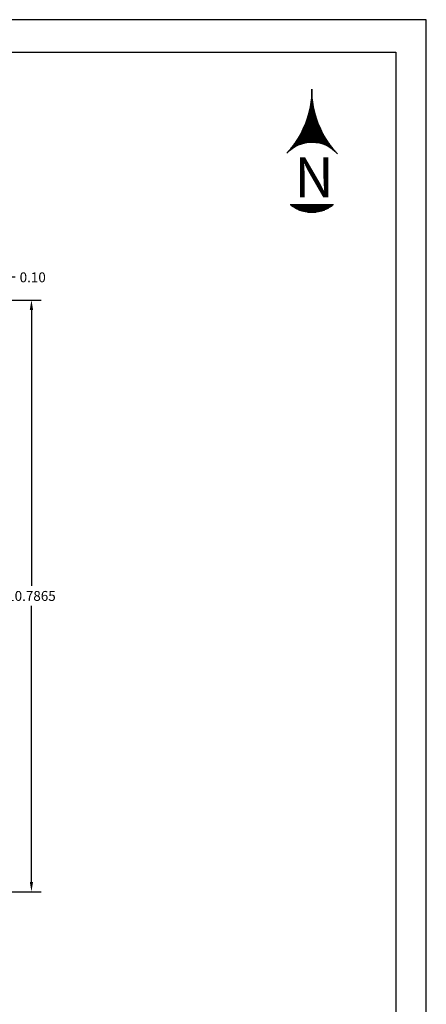
# Model space of a CAD drawing. Units: inches. Extents: x -61 to 639, y -43 to 506.
# Drawn here: x -3 to 4, y 411 to 429 of the extents above; entities that cross this region are included whole.
import ezdxf

# ---------------------------------------------------------------- set-up
doc = ezdxf.new("R2010")
doc.units = ezdxf.units.IN
doc.header["$MEASUREMENT"] = 0
doc.header["$PDMODE"] = 33
doc.header["$PDSIZE"] = 0.3
doc.layers.add('4', color=4, linetype='Continuous')
doc.styles.add('ROMANC', font='ROMANC.shx', dxfattribs={"width": 0.6, "oblique": 15, "height": 0.25})
doc.styles.get("Standard").update_dxf_attribs({"font": 'arial_0.ttf'})
doc.dimstyles.get("Standard").update_dxf_attribs({"dimtxt": 0.18, "dimasz": 0.18, "dimexe": 0.18, "dimexo": 0.0625, "dimgap": 0.09, "dimtad": 0, "dimtih": 1, "dimtoh": 1, "dimdec": 4, "dimzin": 0, "dimdsep": 46, "dimtxsty": 'Standard', "dimcen": 0.09, "dimadec": 0, "dimazin": 0, "dimtfac": 1, "dimtdec": 4, "dimtofl": 0, "dimtmove": 0, "dimatfit": 3, "dimfxl": 1, "dimtolj": 1, "dimtzin": 0, "dimarcsym": 0})

# ---------------------------------------------------------------- blocks, each defined once
blk = doc.blocks.new('*X724')
at = {"color": 0}
for p, q in [((5.008, 6.9), (5.022, 6.9)), ((5.009, 6.912), (5.022, 6.912)), ((5.01, 6.938), (5.02, 6.938)), ((5.01, 6.925), (5.021, 6.925)), ((5.011, 6.95), (5.019, 6.95)), ((5.012, 6.975), (5.018, 6.975)), ((5.012, 6.963), (5.019, 6.963)), ((5.013, 7), (5.017, 7)), ((5.013, 6.987), (5.018, 6.987)), ((5.014, 7.037), (5.016, 7.037)), ((5.014, 7.025), (5.016, 7.025)), ((5.014, 7.013), (5.017, 7.013)), ((5.015, 7.088), (5.015, 7.088)), ((5.015, 7.075), (5.015, 7.075)), ((5.015, 7.062), (5.016, 7.062)), ((5.015, 7.05), (5.016, 7.05)), ((4.97, 6.588), (5.061, 6.588)), ((4.972, 6.6), (5.059, 6.6)), ((4.974, 6.612), (5.056, 6.612)), ((4.976, 6.625), (5.054, 6.625)), ((4.978, 6.638), (5.052, 6.638)), ((4.98, 6.65), (5.05, 6.65)), ((4.982, 6.662), (5.048, 6.662)), ((4.984, 6.675), (5.047, 6.675)), ((4.986, 6.688), (5.045, 6.688)), ((4.987, 6.7), (5.043, 6.7)), ((4.989, 6.713), (5.041, 6.713)), ((4.991, 6.725), (5.04, 6.725)), ((4.992, 6.737), (5.038, 6.737)), ((4.994, 6.75), (5.037, 6.75)), ((4.995, 6.763), (5.035, 6.763)), ((4.997, 6.775), (5.034, 6.775)), ((4.998, 6.787), (5.032, 6.787)), ((4.999, 6.8), (5.031, 6.8)), ((5.001, 6.812), (5.03, 6.812)), ((5.002, 6.825), (5.029, 6.825)), ((5.003, 6.838), (5.027, 6.838)), ((5.004, 6.85), (5.026, 6.85)), ((5.005, 6.862), (5.025, 6.862)), ((5.006, 6.875), (5.024, 6.875)), ((5.007, 6.888), (5.023, 6.888)), ((4.897, 6.275), (5.133, 6.275)), ((4.901, 6.287), (5.13, 6.287)), ((4.904, 6.3), (5.126, 6.3)), ((4.908, 6.312), (5.123, 6.312)), ((4.911, 6.325), (5.119, 6.325)), ((4.915, 6.338), (5.116, 6.338)), ((4.918, 6.35), (5.113, 6.35)), ((4.921, 6.362), (5.109, 6.362)), ((4.924, 6.375), (5.106, 6.375)), ((4.928, 6.388), (5.103, 6.388)), ((4.931, 6.4), (5.1, 6.4)), ((4.934, 6.412), (5.097, 6.412)), ((4.937, 6.425), (5.094, 6.425)), ((4.939, 6.438), (5.091, 6.438)), ((4.942, 6.45), (5.088, 6.45)), ((4.945, 6.463), (5.085, 6.463)), ((4.948, 6.475), (5.083, 6.475)), ((4.95, 6.487), (5.08, 6.487)), ((4.953, 6.5), (5.077, 6.5)), ((4.956, 6.513), (5.075, 6.513)), ((4.958, 6.525), (5.072, 6.525)), ((4.961, 6.537), (5.07, 6.537)), ((4.963, 6.55), (5.068, 6.55)), ((4.965, 6.562), (5.065, 6.562)), ((4.968, 6.575), (5.063, 6.575)), ((4.788, 5.963), (5.242, 5.963)), ((4.793, 5.975), (5.237, 5.975)), ((4.798, 5.987), (5.232, 5.987)), ((4.803, 6), (5.227, 6)), ((4.808, 6.013), (5.222, 6.013)), ((4.813, 6.025), (5.217, 6.025)), ((4.818, 6.037), (5.213, 6.037)), ((4.823, 6.05), (5.208, 6.05)), ((4.827, 6.062), (5.203, 6.062)), ((4.832, 6.075), (5.199, 6.075)), ((4.836, 6.088), (5.194, 6.088)), ((4.841, 6.1), (5.19, 6.1)), ((4.845, 6.112), (5.185, 6.112)), ((4.85, 6.125), (5.181, 6.125)), ((4.854, 6.138), (5.176, 6.138)), ((4.858, 6.15), (5.172, 6.15)), ((4.862, 6.162), (5.168, 6.162)), ((4.867, 6.175), (5.164, 6.175)), ((4.871, 6.188), (5.16, 6.188)), ((4.875, 6.2), (5.156, 6.2)), ((4.879, 6.213), (5.152, 6.213)), ((4.882, 6.225), (5.148, 6.225)), ((4.886, 6.237), (5.144, 6.237)), ((4.89, 6.25), (5.14, 6.25)), ((4.894, 6.263), (5.137, 6.263)), ((4.637, 5.65), (5.393, 5.65)), ((4.644, 5.662), (5.386, 5.662)), ((4.651, 5.675), (5.379, 5.675)), ((4.658, 5.688), (5.373, 5.688)), ((4.664, 5.7), (5.366, 5.7)), ((4.671, 5.713), (5.359, 5.713)), ((4.678, 5.725), (5.353, 5.725)), ((4.684, 5.737), (5.346, 5.737)), ((4.69, 5.75), (5.34, 5.75)), ((4.697, 5.763), (5.334, 5.763)), ((4.703, 5.775), (5.328, 5.775)), ((4.709, 5.787), (5.321, 5.787)), ((4.715, 5.8), (5.315, 5.8)), ((4.721, 5.812), (5.309, 5.812)), ((4.727, 5.825), (5.303, 5.825)), ((4.733, 5.838), (5.297, 5.838)), ((4.739, 5.85), (5.292, 5.85)), ((4.745, 5.862), (5.286, 5.862)), ((4.75, 5.875), (5.28, 5.875)), ((4.756, 5.888), (5.275, 5.888)), ((4.761, 5.9), (5.269, 5.9)), ((4.767, 5.912), (5.264, 5.912)), ((4.772, 5.925), (5.258, 5.925)), ((4.778, 5.938), (5.253, 5.938)), ((4.783, 5.95), (5.248, 5.95)), ((4.437, 5.338), (4.604, 5.338)), ((4.446, 5.35), (4.636, 5.35)), ((4.455, 5.362), (4.671, 5.362)), ((4.464, 5.375), (4.711, 5.375)), ((4.473, 5.388), (4.758, 5.388)), ((4.482, 5.4), (4.816, 5.4)), ((4.49, 5.412), (4.903, 5.412)), ((4.499, 5.425), (5.532, 5.425)), ((4.507, 5.438), (5.523, 5.438)), ((4.516, 5.45), (5.515, 5.45)), ((4.524, 5.463), (5.507, 5.463)), ((4.532, 5.475), (5.498, 5.475)), ((4.54, 5.487), (5.49, 5.487)), ((4.548, 5.5), (5.482, 5.5)), ((4.556, 5.513), (5.475, 5.513)), ((4.564, 5.525), (5.467, 5.525)), ((4.572, 5.537), (5.459, 5.537)), ((4.579, 5.55), (5.451, 5.55)), ((4.587, 5.562), (5.444, 5.562)), ((4.594, 5.575), (5.436, 5.575)), ((4.602, 5.588), (5.429, 5.588)), ((4.609, 5.6), (5.422, 5.6)), ((4.616, 5.612), (5.414, 5.612)), ((4.623, 5.625), (5.407, 5.625)), ((4.63, 5.638), (5.4, 5.638)), ((5.128, 5.412), (5.54, 5.412)), ((5.214, 5.4), (5.549, 5.4)), ((5.273, 5.388), (5.557, 5.388)), ((5.319, 5.375), (5.566, 5.375)), ((5.359, 5.362), (5.575, 5.362)), ((5.395, 5.35), (5.584, 5.35)), ((5.427, 5.338), (5.593, 5.338)), ((4.233, 5.088), (4.234, 5.088)), ((4.244, 5.1), (4.246, 5.1)), ((4.256, 5.112), (4.259, 5.112)), ((4.267, 5.125), (4.272, 5.125)), ((4.278, 5.138), (4.285, 5.138)), ((4.288, 5.15), (4.299, 5.15)), ((4.299, 5.162), (4.314, 5.162)), ((4.31, 5.175), (4.329, 5.175)), ((4.32, 5.188), (4.345, 5.188)), ((4.331, 5.2), (4.361, 5.2)), ((4.341, 5.213), (4.378, 5.213)), ((4.351, 5.225), (4.396, 5.225)), ((4.361, 5.237), (4.414, 5.237)), ((4.371, 5.25), (4.434, 5.25)), ((4.381, 5.263), (4.454, 5.263)), ((4.39, 5.275), (4.475, 5.275)), ((4.4, 5.287), (4.498, 5.287)), ((4.409, 5.3), (4.522, 5.3)), ((4.419, 5.312), (4.547, 5.312)), ((4.428, 5.325), (4.574, 5.325)), ((5.456, 5.325), (5.602, 5.325)), ((5.484, 5.312), (5.612, 5.312)), ((5.509, 5.3), (5.621, 5.3)), ((5.533, 5.287), (5.631, 5.287)), ((5.555, 5.275), (5.64, 5.275)), ((5.577, 5.263), (5.65, 5.263)), ((5.597, 5.25), (5.66, 5.25)), ((5.616, 5.237), (5.67, 5.237)), ((5.635, 5.225), (5.68, 5.225)), ((5.652, 5.213), (5.69, 5.213)), ((5.669, 5.2), (5.7, 5.2)), ((5.686, 5.188), (5.71, 5.188)), ((5.701, 5.175), (5.721, 5.175)), ((5.716, 5.162), (5.731, 5.162)), ((5.731, 5.15), (5.742, 5.15)), ((5.745, 5.138), (5.753, 5.138)), ((5.759, 5.125), (5.764, 5.125)), ((5.772, 5.112), (5.775, 5.112)), ((5.785, 5.1), (5.786, 5.1)), ((5.797, 5.088), (5.797, 5.088))]:
    blk.add_line(p, q, dxfattribs=at)
blk = doc.blocks.new('*X725')
at = {"color": 0}
for p, q in [((4.325, 3.487), (5.705, 3.487)), ((4.341, 3.475), (5.69, 3.475)), ((4.357, 3.462), (5.674, 3.462)), ((4.374, 3.45), (5.657, 3.45)), ((4.391, 3.438), (5.639, 3.438)), ((4.409, 3.425), (5.621, 3.425)), ((4.428, 3.413), (5.602, 3.413)), ((4.448, 3.4), (5.582, 3.4)), ((4.47, 3.388), (5.561, 3.388)), ((4.492, 3.375), (5.539, 3.375)), ((4.515, 3.362), (5.515, 3.362)), ((4.54, 3.35), (5.49, 3.35)), ((4.567, 3.337), (5.464, 3.337)), ((4.596, 3.325), (5.435, 3.325)), ((4.627, 3.312), (5.404, 3.312)), ((4.661, 3.3), (5.369, 3.3)), ((4.7, 3.288), (5.331, 3.288)), ((4.745, 3.275), (5.286, 3.275)), ((4.799, 3.263), (5.231, 3.263)), ((4.874, 3.25), (5.156, 3.25))]:
    blk.add_line(p, q, dxfattribs=at)
blk = doc.blocks.new('*D1133')
at = {"color": 0, "lineweight": -2, "transparency": 16777216}
for p, q in [((-3.907, 423.972), (-3.099, 423.972)), ((-3.279, 423.792), (-3.279, 418.76)), ((-3.279, 413.365), (-3.279, 418.396)), ((-4.121, 413.185), (-3.099, 413.185))]:
    blk.add_line(p, q, dxfattribs=at)
at = {"color": 0, "transparency": 16777216}
for points in [[(-3.309, 423.792), (-3.249, 423.792), (-3.279, 423.972)], [(-3.309, 413.365), (-3.249, 413.365), (-3.279, 413.185)]]:
    blk.add_solid(points, dxfattribs=at)
at = {"layer": 'Defpoints', "color": 0, "transparency": 16777216}
for p in [(-3.969, 423.972), (-4.183, 413.185), (-3.279, 413.185)]:
    blk.add_point(p, dxfattribs=at)
at = {"color": 0, "transparency": 16777216, "insert": (-3.279, 418.578), "char_height": 0.18, "attachment_point": 5}
blk.add_mtext('\\A1;10.7865', dxfattribs=at)
blk = doc.blocks.new('*D1013')
at = {"color": 0, "lineweight": -2, "transparency": 16777216}
for p, q in [((-4.23, 418.425), (-4.23, 424.567)), ((-4.119, 423.634), (-4.119, 424.567)), ((-4.41, 424.387), (-4.59, 424.387)), ((-3.939, 424.387), (-3.759, 424.387)), ((-3.579, 424.387), (-3.759, 424.387))]:
    blk.add_line(p, q, dxfattribs=at)
at = {"color": 0, "transparency": 16777216}
for points in [[(-4.41, 424.417), (-4.41, 424.357), (-4.23, 424.387)], [(-3.939, 424.417), (-3.939, 424.357), (-4.119, 424.387)]]:
    blk.add_solid(points, dxfattribs=at)
at = {"layer": 'Defpoints', "color": 0, "transparency": 16777216}
for p in [(-4.119, 424.387), (-4.119, 423.572), (-4.23, 418.363)]:
    blk.add_point(p, dxfattribs=at)
at = {"color": 0, "transparency": 16777216, "insert": (-3.256, 424.387), "char_height": 0.18, "attachment_point": 5}
blk.add_mtext('\\A1;0.10', dxfattribs=at)

msp = doc.modelspace()

# ---------------------------------------------------------------- linework, layer by layer
at = {"color": 5}
msp.add_lwpolyline([(2.29399, 426.65145, -0.1889555), (1.83655, 427.81867, -0.1889555), (1.37912, 426.65145, -0.44401234), (2.30398, 426.6404, -0.45539628)], format="xyb", dxfattribs=at)
at = {"layer": '4'}
for p, q in [((3.92537, 429.08409), (-36.07463, 429.08409)), ((3.92537, 429.08409), (-36.07463, 429.08409)), ((3.92537, 401.34799), (3.92537, 429.08409)), ((3.92537, 401.34799), (3.92537, 429.08409)), ((-35.49915, 428.49305), (3.37043, 428.49305)), ((-35.49915, 428.49305), (3.37043, 428.49305)), ((3.37043, 428.49305), (3.37043, 406.40743)), ((3.37043, 428.49305), (3.37043, 406.40743))]:
    msp.add_line(p, q, dxfattribs=at)

# ---------------------------------------------------------------- block references
at = {"color": 5, "xscale": -0.5726296645126878, "yscale": 0.5726296645101876, "zscale": 0.5726296645109886}
for name, p in [('*X724', (4.70844, 423.74859)), ('*X725', (4.70844, 423.71002))]:
    msp.add_blockref(name, p, dxfattribs=at)

# ---------------------------------------------------------------- texts
at = {"color": 5, "insert": (1.51957, 426.57514), "char_height": 0.72701, "attachment_point": 1, "style": 'ROMANC'}
msp.add_mtext('N', dxfattribs=at)

# ---------------------------------------------------------------- dimensions: what is measured, and where the dimension line sits
dim = msp.add_linear_dim(base=(-4.11941, 424.38684), p1=(-4.2305, 418.36286), p2=(-4.11941, 423.57159), angle=180, text='0.10', dimstyle='Standard', override={"dimtmove": 1})
dim.commit()
dim.dimension.update_dxf_attribs({"geometry": '*D1013', "text_midpoint": (-3.93943, 424.38684), "dimtype": 160})
dim = msp.add_linear_dim(base=(-3.27854, 413.185044), p1=(-3.969415, 423.971593), p2=(-4.183043, 413.185044), angle=90, dimstyle='Standard')
dim.commit()
dim.dimension.update_dxf_attribs({"geometry": '*D1133', "text_midpoint": (-3.27854, 418.578319)})

doc.saveas('drawing.dxf')
